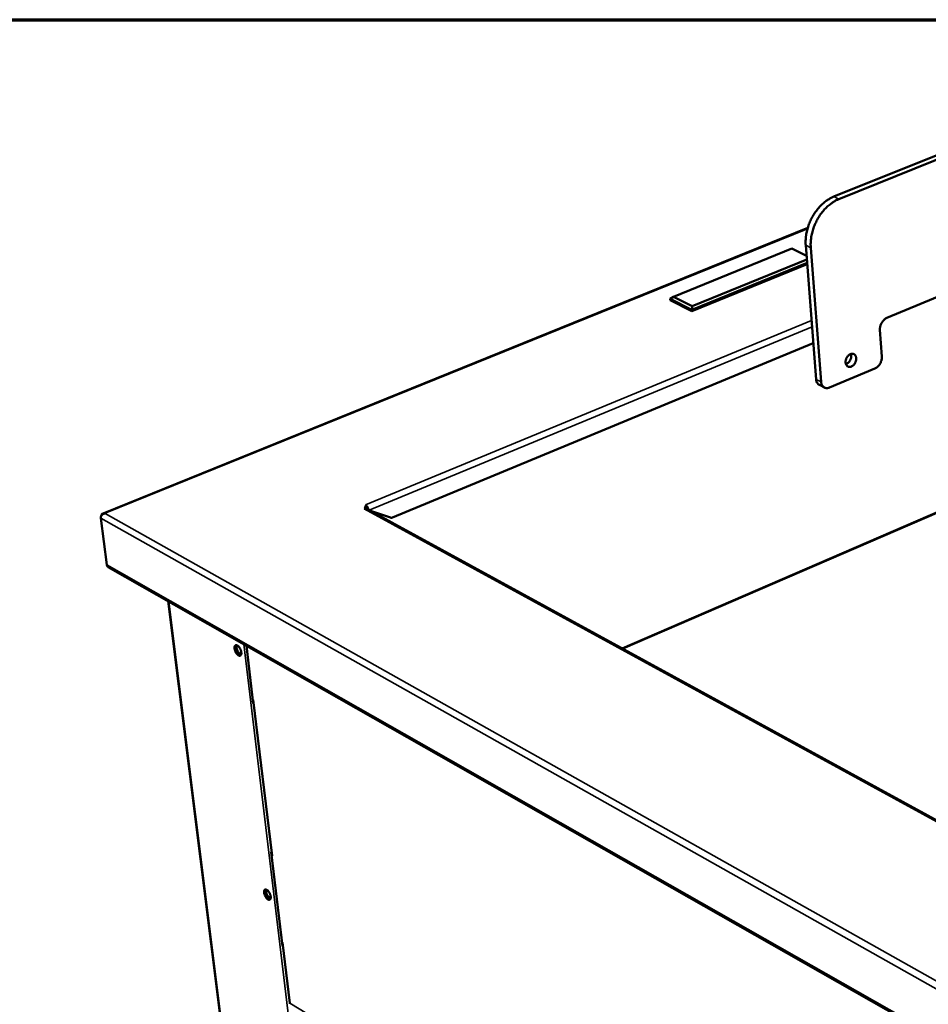
# Model space of a CAD drawing. Units: millimetres. Extents: x 72 to 6424, y 110 to 4510.
# Drawn here: x 4473 to 4908, y 4039 to 4510 of the extents above; entities that cross this region are included whole.
import ezdxf

# ---------------------------------------------------------------- set-up
doc = ezdxf.new("R2010")
doc.units = ezdxf.units.MM
doc.header["$LTSCALE"] = 22
for name, color, linetype, lineweight in [('Border (ISO)', 7, 'Continuous', 70), ('Visible (ISO)', 7, 'Continuous', 50), ('Visible Narrow (ISO)', 7, 'Continuous', 35)]:
    doc.layers.add(name, color=color, linetype=linetype, lineweight=lineweight)

# ---------------------------------------------------------------- blocks, each defined once
blk = doc.blocks.new('Borders Default Border')
at = {"layer": 'Border (ISO)', "flags": 128}
blk.add_lwpolyline([(5, 5), (5, 205), (292, 205), (292, 5), (5, 5)], dxfattribs=at)

msp = doc.modelspace()

# ---------------------------------------------------------------- linework, layer by layer
at = {"layer": 'Visible (ISO)'}
for p, q in [((5024.86, 4490.58), (4862.92, 4425.3)), ((4865.35, 4424.11), (5027.3, 4489.46)), ((5031.88, 4426.8), (4888.35, 4367.24)), ((4850.43, 4410.33), (4512.98, 4273.7)), ((4854.45, 4337.84), (4849.48, 4402.02)), ((4786.08, 4377.41), (4842.9, 4400.48)), ((4842.9, 4400.48), (4849.87, 4397.02)), ((4856.85, 4336.62), (4851.9, 4400.82)), ((4794.94, 4371.12), (4850.13, 4393.63)), ((4850.18, 4392.95), (4794.99, 4370.44)), ((4850, 4395.27), (4795.02, 4372.87)), ((4786.08, 4377.41), (4784.57, 4376.39)), ((4784.57, 4376.39), (4794.94, 4371.12)), ((4784.57, 4376.39), (4784.63, 4375.71)), ((4794.99, 4370.44), (4784.63, 4375.71)), ((4795.02, 4372.87), (4786.08, 4377.41)), ((4795.02, 4372.87), (4794.94, 4371.12)), ((4794.94, 4371.12), (4794.99, 4370.44)), ((4885.95, 4348.79), (4885.03, 4361.49)), ((4853.1, 4355.24), (4651.62, 4271.72)), ((4860.83, 4333.91), (4882.64, 4343.05)), ((4856.01, 4335.14), (4858.41, 4333.92)), ((5023.84, 4322.48), (4761.63, 4208.97)), ((4638.04, 4275.86), (4638.84, 4276.19)), ((4638.05, 4275.85), (4638.04, 4275.86)), ((4638.05, 4275.86), (4638.05, 4275.85)), ((4639.22, 4277.48), (4638.62, 4277.81)), ((4638.62, 4277.81), (4638.63, 4277.81)), ((4638.75, 4277.74), (4638.63, 4277.81)), ((4638.63, 4277.81), (4638.63, 4277.81)), ((4638.63, 4277.81), (4638.63, 4277.81)), ((4639.34, 4276.43), (4638.84, 4276.15)), ((4638.84, 4276.19), (4638.86, 4275.97)), ((4639.34, 4276.43), (4639.22, 4277.48)), ((5882.24, 3596.54), (4639.29, 4275.83)), ((4650.69, 4271.66), (4641.03, 4274.88)), ((4514.78, 4249.07), (4511.89, 4271.37)), ((4514.03, 4273.78), (4513.99, 4273.69)), ((4515.49, 4247.92), (5888.12, 3468.15)), ((4544.21, 4231.6), (4616.87, 3652.01)), ((4581.62, 4210.35), (4584.94, 4182.68)), ((4584.95, 4184.39), (4584.76, 4184.5)), ((4585.02, 4183.01), (4584.85, 4184.45)), ((4584.94, 4182.68), (4585.02, 4183.01)), ((4584.94, 4182.68), (4585.15, 4182.69)), ((4593.9, 4109.84), (4584.95, 4184.39)), ((4585.11, 4183.01), (4585.02, 4183.01)), ((4593.7, 4111.53), (4593.49, 4111.52)), ((4593.49, 4111.52), (4598.89, 4066.58)), ((4593.76, 4110.18), (4593.6, 4111.52)), ((4593.72, 4109.95), (4593.9, 4109.84)), ((4593.83, 4110.45), (4593.73, 4110.51)), ((4598.9, 4068.24), (4598.71, 4068.34)), ((4598.96, 4066.92), (4598.8, 4068.3)), ((4602.37, 4039.26), (4598.9, 4068.24)), ((4598.89, 4066.58), (4598.96, 4066.92)), ((4598.89, 4066.58), (4599.09, 4066.59)), ((4599.05, 4066.93), (4598.96, 4066.92)), ((4602.44, 4038.99), (4602.37, 4039.26))]:
    msp.add_line(p, q, dxfattribs=at)
at = {"layer": 'Visible (ISO)', "flags": 128}
for points in [[(4862.92, 4425.3, 0.015332), (4861.67, 4424.74, 0.027966), (4861.01, 4424.37, 0.00336), (4859.48, 4423.39, 0.015263), (4859.15, 4423.17, 0.013673), (4858.23, 4422.44, 0.014131), (4857.38, 4421.7, 0.012878), (4856.51, 4420.86, 0.013231), (4855.72, 4420, 0.012308), (4854.93, 4419.05, 0.012559), (4854.21, 4418.09, 0.01195), (4853.51, 4417.06, 0.012101), (4852.87, 4416.01, 0.011793), (4852.27, 4414.91, 0.011846), (4851.72, 4413.79, 0.011831), (4851.23, 4412.64, 0.011789), (4850.8, 4411.47, 0.012065), (4850.42, 4410.29, 0.011927), (4850.1, 4409.09, 0.012502), (4849.84, 4407.91, 0.012264), (4849.64, 4406.7, 0.013152), (4849.6, 4406.31, 0.00254), (4849.43, 4404.32, 0.024303), (4849.41, 4403.51, 0.013211), (4849.48, 4402.02)], [(4851.9, 4400.82, -0.013205), (4851.83, 4402.31, -0.024294), (4851.86, 4403.12, -0.002538), (4852.02, 4405.11, -0.013146), (4852.06, 4405.5, -0.012257), (4852.26, 4406.71, -0.012495), (4852.52, 4407.89, -0.011919), (4852.84, 4409.1, -0.012057), (4853.22, 4410.27, -0.011781), (4853.66, 4411.44, -0.011823), (4854.15, 4412.59, -0.011838), (4854.7, 4413.71, -0.011784), (4855.3, 4414.81, -0.012092), (4855.94, 4415.86, -0.011942), (4856.63, 4416.89, -0.01255), (4857.36, 4417.86, -0.0123), (4858.15, 4418.8, -0.013224), (4858.94, 4419.66, -0.01287), (4859.8, 4420.51, -0.014124), (4860.66, 4421.25, -0.013666), (4861.58, 4421.97, -0.015257), (4861.91, 4422.2, -0.003358), (4863.44, 4423.18, -0.027959), (4864.1, 4423.55, -0.015327), (4865.35, 4424.11)], [(4888.35, 4367.24, 0.027467), (4887.75, 4366.93, 0.047025), (4887.42, 4366.7, 0.010081), (4886.8, 4366.14, 0.026943), (4886.58, 4365.92, 0.023441), (4886.2, 4365.43, 0.02416), (4885.88, 4364.93, 0.023063), (4885.59, 4364.38, 0.023045), (4885.36, 4363.81, 0.024261), (4885.28, 4363.51, 0.008324), (4885.08, 4362.64, 0.04233), (4885.02, 4362.21, 0.024687), (4885.03, 4361.49)], [(4871.34, 4343.99, -0.054402), (4870.87, 4343.83, -0.074478), (4870.5, 4343.8, -0.029804), (4869.99, 4343.88, -0.057167), (4869.73, 4343.96, -0.057527), (4869.39, 4344.16, -0.05768), (4869.11, 4344.44, -0.047504), (4868.87, 4344.8, -0.048919), (4868.7, 4345.19, -0.036846), (4868.59, 4345.68, -0.039135), (4868.56, 4346.14, -0.030807), (4868.6, 4346.67, -0.032471), (4868.7, 4347.17, -0.028918), (4868.87, 4347.69, -0.029297), (4869.09, 4348.18, -0.030325), (4869.37, 4348.63, -0.029332), (4869.71, 4349.06, -0.035033), (4870.06, 4349.4, -0.032944), (4870.48, 4349.71, -0.043289), (4870.88, 4349.91, -0.041197), (4871.32, 4350.06, -0.053483), (4871.73, 4350.11, -0.052757), (4872.14, 4350.07, -0.058999), (4872.51, 4349.95, -0.059012), (4872.84, 4349.75, -0.053193), (4873.14, 4349.46, -0.053891), (4873.36, 4349.12, -0.041634), (4873.54, 4348.69, -0.043713), (4873.64, 4348.26, -0.03317), (4873.68, 4347.74, -0.035305), (4873.64, 4347.26, -0.029376), (4873.54, 4346.72, -0.030436), (4873.37, 4346.22, -0.02919), (4873.15, 4345.73, -0.028876), (4872.86, 4345.27, -0.032202), (4872.66, 4345.02, -0.014341), (4872.16, 4344.49, -0.054955), (4871.87, 4344.27, -0.033158), (4871.34, 4343.99)], [(4868.73, 4345.13, 0.033795), (4869.25, 4345.35, 0.056138), (4869.53, 4345.54, 0.014769), (4870.05, 4346, 0.032831), (4870.26, 4346.22, 0.028308), (4870.57, 4346.65, 0.029028), (4870.82, 4347.1, 0.028772), (4871.02, 4347.58, 0.028206), (4871.17, 4348.09, 0.032195), (4871.22, 4348.4, 0.014266), (4871.27, 4349.09, 0.05508), (4871.25, 4349.44, 0.033122), (4871.11, 4350)], [(4885.95, 4348.79, -0.024701), (4885.96, 4348.06, -0.042364), (4885.91, 4347.64, -0.008327), (4885.71, 4346.77, -0.024272), (4885.62, 4346.47, -0.022999), (4885.39, 4345.9, -0.023038), (4885.11, 4345.36, -0.024073), (4884.79, 4344.85, -0.023372), (4884.41, 4344.37, -0.026805), (4884.19, 4344.15, -0.009983), (4883.57, 4343.58, -0.046801), (4883.24, 4343.35, -0.027327), (4882.64, 4343.05)], [(4854.45, 4337.84, 0.028937), (4854.51, 4337.3, 0.04519), (4854.6, 4336.96, 0.010647), (4854.83, 4336.39, 0.029242), (4854.93, 4336.19, 0.035242), (4855.06, 4335.99, 0.015136), (4855.41, 4335.57, 0.057288), (4855.62, 4335.38, 0.035382), (4856.01, 4335.14)], [(4860.83, 4333.91, -0.041125), (4860.27, 4333.72, -0.060022), (4859.87, 4333.66, -0.019171), (4859.24, 4333.67, -0.042554), (4858.96, 4333.72, -0.046483), (4858.54, 4333.86, -0.046396), (4858.15, 4334.07, -0.043508), (4857.79, 4334.36, -0.044346), (4857.5, 4334.71, -0.036734), (4857.35, 4334.95, -0.015422), (4857.06, 4335.58, -0.053289), (4856.93, 4335.99, -0.035863), (4856.85, 4336.62)], [(4638.05, 4275.86, -0.058837), (4638.37, 4275.96, -0.058837), (4638.7, 4275.99, -0.054015), (4639, 4275.94, -0.054015), (4639.29, 4275.83)], [(4638.84, 4276.19, -0.100583), (4638.63, 4276.31, -0.117987), (4638.51, 4276.48, -0.061495), (4638.45, 4276.7, -0.107047), (4638.46, 4276.83, -0.079781), (4638.52, 4276.95, -0.034528), (4638.71, 4277.18, -0.070317), (4638.93, 4277.36, -0.060635), (4639.22, 4277.48)], [(4639.4, 4275.77, 0.019945), (4639.36, 4275.92, 0.019945), (4639.3, 4276.07, 0.02005), (4639.23, 4276.21, 0.02005), (4639.15, 4276.35)], [(4640.13, 4275.37, 0.020693), (4640.03, 4275.81, 0.035823), (4639.94, 4276.05, 0.006295), (4639.79, 4276.39, 0.006402), (4639.64, 4276.72, 0.036435), (4639.51, 4276.93, 0.020867), (4639.24, 4277.29)], [(4651.62, 4271.72, -0.046706), (4651.39, 4271.64, -0.046706), (4651.14, 4271.6, -0.043172), (4650.91, 4271.61, -0.043172), (4650.69, 4271.66)], [(4515.49, 4247.92, -0.055889), (4515.22, 4248.12, -0.055889), (4515.01, 4248.38, -0.061054), (4514.85, 4248.71, -0.061054), (4514.78, 4249.07)], [(4577.87, 4205.68, 0.091613), (4578.16, 4205.53, 0.109764), (4578.43, 4205.51, 0.056046), (4578.73, 4205.59, 0.098393), (4578.88, 4205.68, 0.076607), (4579.05, 4205.9, 0.070025), (4579.16, 4206.17, 0.036474), (4579.22, 4206.57, 0.041184), (4579.22, 4206.92, 0.023172), (4579.15, 4207.41, 0.027244), (4579.06, 4207.82, 0.020806), (4578.9, 4208.3, 0.021752), (4578.7, 4208.75, 0.023014), (4578.48, 4209.16, 0.021025), (4578.19, 4209.58, 0.030795), (4577.94, 4209.89, 0.025761), (4577.6, 4210.21, 0.049269), (4577.33, 4210.41, 0.04717), (4577.01, 4210.55, 0.082674), (4576.74, 4210.59, 0.091088), (4576.49, 4210.55, 0.095332), (4576.29, 4210.42, 0.087864), (4576.13, 4210.21, 0.053106), (4576.01, 4209.9, 0.053448), (4575.96, 4209.58, 0.027391), (4575.96, 4209.13, 0.032712), (4576.01, 4208.75, 0.021276), (4576.13, 4208.25, 0.023746), (4576.27, 4207.82, 0.021348), (4576.47, 4207.36, 0.02085), (4576.71, 4206.92, 0.025962), (4576.87, 4206.69, 0.010986), (4577.27, 4206.17, 0.049576), (4577.47, 4205.98, 0.027516), (4577.87, 4205.68)], [(4578.94, 4205.74, -0.038489), (4578.61, 4205.83, -0.068596), (4578.43, 4205.91, -0.019628), (4578.07, 4206.18, -0.035541), (4577.89, 4206.34, -0.021268), (4577.59, 4206.68, -0.024636), (4577.37, 4206.99, -0.019078), (4577.13, 4207.39, -0.020045), (4576.94, 4207.78, -0.02026), (4576.78, 4208.18, -0.019116), (4576.64, 4208.63, -0.025223), (4576.56, 4209, -0.021644), (4576.51, 4209.43, -0.036838), (4576.51, 4209.68, -0.020955), (4576.56, 4210.11, -0.070984), (4576.62, 4210.3, -0.040021), (4576.78, 4210.59)], [(4579.14, 4206.11, -0.034492), (4578.73, 4206.29, -0.062078), (4578.53, 4206.44, -0.016675), (4578.12, 4206.85, -0.031967), (4577.92, 4207.08, -0.021518), (4577.63, 4207.52, -0.023619), (4577.4, 4207.94, -0.022426), (4577.2, 4208.4, -0.021312), (4577.04, 4208.9, -0.028579), (4576.97, 4209.19, -0.013375), (4576.89, 4209.81, -0.055018), (4576.89, 4210.08, -0.030534), (4576.97, 4210.56)], [(4578.34, 4205.97, 0.054142), (4578.52, 4205.89, 0.054142), (4578.71, 4205.85, 0.045625), (4578.88, 4205.85, 0.045625), (4579.04, 4205.88)], [(4591.97, 4088.92, 0.090336), (4592.26, 4088.76, 0.107041), (4592.53, 4088.73, 0.054779), (4592.83, 4088.79, 0.0995), (4592.97, 4088.88, 0.080578), (4593.14, 4089.08, 0.072899), (4593.24, 4089.34, 0.03815), (4593.3, 4089.71, 0.042546), (4593.3, 4090.05, 0.023346), (4593.24, 4090.53, 0.027679), (4593.15, 4090.92, 0.020587), (4592.99, 4091.4, 0.021753), (4592.8, 4091.83, 0.022474), (4592.58, 4092.23, 0.020706), (4592.3, 4092.65, 0.02971), (4592.05, 4092.95, 0.024806), (4591.72, 4093.28, 0.047211), (4591.45, 4093.47, 0.044343), (4591.13, 4093.62, 0.080351), (4590.87, 4093.68, 0.089189), (4590.63, 4093.64, 0.097738), (4590.42, 4093.53, 0.090797), (4590.26, 4093.33, 0.056277), (4590.15, 4093.05, 0.05556), (4590.09, 4092.73, 0.02805), (4590.1, 4092.29, 0.033518), (4590.14, 4091.93, 0.021214), (4590.26, 4091.45, 0.02393), (4590.4, 4091.03, 0.020981), (4590.6, 4090.58, 0.020696), (4590.83, 4090.15, 0.025195), (4590.98, 4089.92, 0.010387), (4591.38, 4089.41, 0.048111), (4591.58, 4089.21, 0.026679), (4591.97, 4088.92)], [(4593.06, 4088.97, -0.040085), (4592.68, 4089.07, -0.071668), (4592.49, 4089.18, -0.021722), (4592.09, 4089.49, -0.036572), (4591.88, 4089.71, -0.022038), (4591.56, 4090.11, -0.025263), (4591.32, 4090.48, -0.02145), (4591.09, 4090.93, -0.021349), (4590.89, 4091.4, -0.025704), (4590.76, 4091.82, -0.022255), (4590.66, 4092.32, -0.037675), (4590.64, 4092.62, -0.022971), (4590.66, 4093.12, -0.073852), (4590.71, 4093.33, -0.041435), (4590.88, 4093.68)], [(4593.24, 4089.34, -0.033792), (4592.85, 4089.52, -0.061031), (4592.65, 4089.66, -0.016077), (4592.25, 4090.06, -0.03135), (4592.06, 4090.28, -0.021119), (4591.77, 4090.7, -0.023195), (4591.54, 4091.1, -0.021968), (4591.34, 4091.54, -0.020914), (4591.17, 4092.03, -0.027868), (4591.11, 4092.3, -0.012742), (4591.01, 4092.91, -0.05374), (4591, 4093.18, -0.029735), (4591.07, 4093.64)], [(4592.43, 4089.21, 0.056527), (4592.62, 4089.12, 0.056527), (4592.82, 4089.08, 0.046846), (4592.99, 4089.08, 0.046846), (4593.15, 4089.11)]]:
    msp.add_lwpolyline(points, format="xyb", dxfattribs=at)
at = {"layer": 'Visible (ISO)'}
for points, knots in [([(4511.89, 4271.37), (4511.8, 4272.08), (4512.22, 4272.85), (4512.94, 4273.3), (4513.26, 4273.49), (4513.62, 4273.63), (4513.99, 4273.69)], [-3.141593, -3.141593, -3.141593, -3.141593, -2.04607, -2.04607, -2.04607, -1.570796, -1.570796, -1.570796, -1.570796]), ([(4514.03, 4273.78), (4513.27, 4273.92), (4512.58, 4273.65), (4512.31, 4273.09), (4512.23, 4272.93), (4512.19, 4272.75), (4512.18, 4272.56)], [1.570796, 1.570796, 1.570796, 1.570796, 2.666319, 2.666319, 2.666319, 2.976887, 2.976887, 2.976887, 2.976887])]:
    msp.add_open_spline(points, degree=3, knots=knots, dxfattribs=at)
at = {"layer": 'Visible Narrow (ISO)'}
for p, q in [((4865.35, 4424.11), (4862.92, 4425.3)), ((4850.32, 4409.96), (4514.03, 4273.78)), ((4849.48, 4402.02), (4851.9, 4400.82)), ((4638.63, 4277.81), (4852.27, 4365.96)), ((4852.51, 4362.91), (4640.35, 4275.25)), ((4856.85, 4336.62), (4854.45, 4337.84)), ((5024.39, 4322.43), (4761.93, 4208.8)), ((5881.54, 3596.09), (4638.05, 4275.86)), ((4638.63, 4277.8), (4638.63, 4277.81)), ((5889.97, 3495.17), (4511.89, 4271.37)), ((4513.99, 4273.69), (5890.97, 3499.2)), ((4514.78, 4249.07), (5887.72, 3469.35)), ((4617.17, 3651.58), (4544.5, 4231.44)), ((4580.4, 4211.05), (4650.44, 3628.73)), ((5831.07, 3297.94), (4602.37, 4039.26))]:
    msp.add_line(p, q, dxfattribs=at)

# ---------------------------------------------------------------- block references
at = {"xscale": 22, "yscale": 22, "zscale": 22}
msp.add_blockref('Borders Default Border', (0, 0), dxfattribs=at)

doc.saveas('drawing.dxf')
